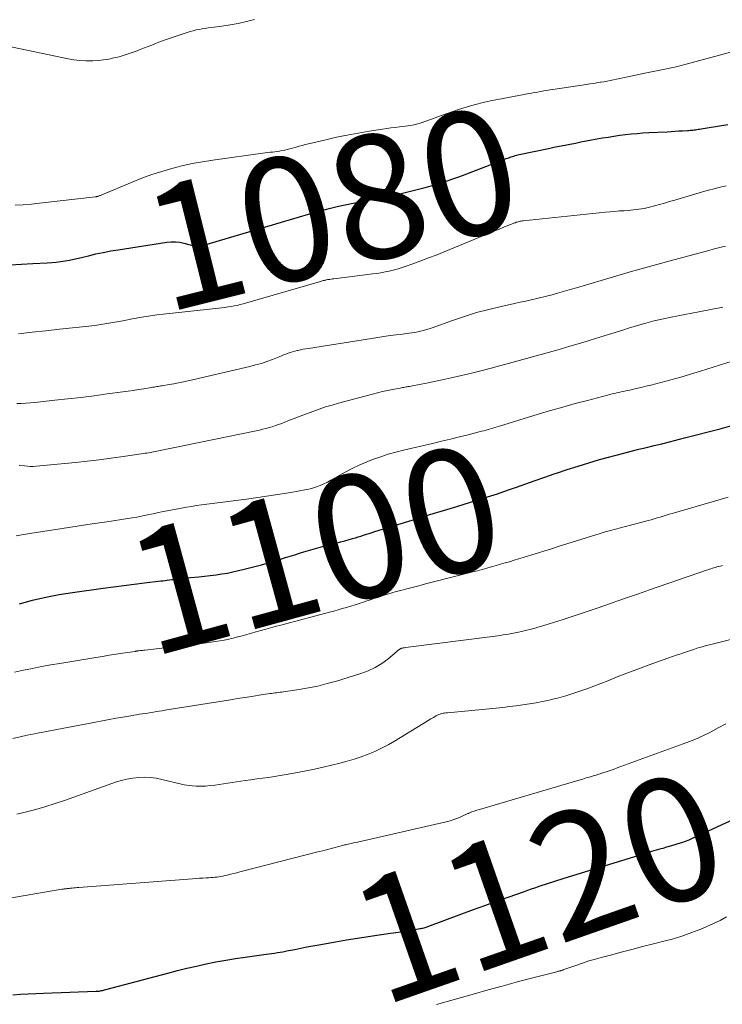
# Model space of a CAD drawing. Units: feet. Extents: x 1898715 to 1900000, y 510000 to 515003.
# Drawn here: x 1899773 to 1899886, y 510626 to 510785 of the extents above; entities that cross this region are included whole.
import ezdxf
from ezdxf.enums import TextEntityAlignment as Align

# ---------------------------------------------------------------- set-up
doc = ezdxf.new("R2010")
doc.units = ezdxf.units.FT
doc.header["$LTSCALE"] = 100
doc.header["$MEASUREMENT"] = 0
for name, color, linetype, lineweight in [('CONTOUR INDEX', 32, 'Continuous', 25), ('CONTOUR INDEX LABEL', 7, 'Continuous', 15), ('CONTOUR INTERMEDIATE', 40, 'Continuous', 15)]:
    doc.layers.add(name, color=color, linetype=linetype, lineweight=lineweight)
doc.styles.add('slant', font='romans.shx', dxfattribs={"oblique": 14.999978})

msp = doc.modelspace()

# ---------------------------------------------------------------- linework, layer by layer
at = {"layer": 'CONTOUR INDEX', "flags": 128}
for points, elevation in [([(1899771.42, 510745.5), (1899773.29, 510745.62), (1899775.16, 510745.73), (1899777.46, 510745.86), (1899778.18, 510745.91), (1899778.9, 510745.97), (1899779.62, 510746.06), (1899780.34, 510746.16), (1899781.06, 510746.28), (1899781.77, 510746.41), (1899782.48, 510746.57), (1899783.19, 510746.74), (1899784.14, 510746.98), (1899785.32, 510747.27), (1899786.51, 510747.53), (1899787.7, 510747.75), (1899788.9, 510747.96), (1899796.75, 510749.18), (1899797.45, 510749.25), (1899798.15, 510749.25), (1899798.84, 510749.17), (1899799.53, 510749.02), (1899800.54, 510748.75), (1899800.73, 510748.7), (1899800.91, 510748.65), (1899801.1, 510748.6), (1899801.29, 510748.56), (1899801.48, 510748.53), (1899801.67, 510748.52), (1899801.86, 510748.53), (1899802.05, 510748.56), (1899802.39, 510748.63), (1899802.75, 510748.72), (1899803.11, 510748.8), (1899803.47, 510748.9), (1899803.83, 510749), (1899816.72, 510752.86), (1899818.18, 510753.29), (1899819.64, 510753.7), (1899821.11, 510754.11), (1899822.58, 510754.5), (1899822.97, 510754.61), (1899824.25, 510754.92), (1899825.53, 510755.22), (1899826.82, 510755.49), (1899828.11, 510755.73), (1899830.2, 510756.1), (1899830.46, 510756.14), (1899830.71, 510756.19), (1899830.96, 510756.23), (1899831.21, 510756.28), (1899831.46, 510756.33), (1899831.71, 510756.38), (1899831.96, 510756.43), (1899832.21, 510756.48), (1899833.03, 510756.67), (1899833.69, 510756.83), (1899834.35, 510756.98), (1899835.01, 510757.14), (1899835.67, 510757.31), (1899838.23, 510757.94), (1899839.03, 510758.15), (1899839.82, 510758.37), (1899840.61, 510758.6), (1899841.39, 510758.85), (1899842.17, 510759.11), (1899842.95, 510759.38), (1899843.73, 510759.66), (1899844.5, 510759.95), (1899849.94, 510762.06), (1899850.34, 510762.21), (1899850.75, 510762.36), (1899851.15, 510762.52), (1899851.55, 510762.67), (1899851.95, 510762.82), (1899852.16, 510762.89), (1899852.36, 510762.96), (1899852.57, 510763.03), (1899852.78, 510763.09), (1899852.99, 510763.15), (1899853.2, 510763.21), (1899853.41, 510763.26), (1899853.62, 510763.31), (1899858.38, 510764.31), (1899859.24, 510764.5), (1899860.11, 510764.68), (1899860.98, 510764.85), (1899861.85, 510765.02), (1899862.72, 510765.19), (1899863.59, 510765.36), (1899864.46, 510765.52), (1899865.33, 510765.68), (1899867.06, 510766), (1899867.99, 510766.16), (1899868.92, 510766.3), (1899869.86, 510766.43), (1899870.8, 510766.55), (1899871.73, 510766.65), (1899872.67, 510766.74), (1899873.61, 510766.81), (1899874.56, 510766.87), (1899877.53, 510767.02), (1899878.14, 510767.06), (1899878.76, 510767.09), (1899879.38, 510767.13), (1899880, 510767.17), (1899880.8, 510767.22), (1899881.01, 510767.23), (1899881.23, 510767.25), (1899881.45, 510767.27), (1899881.66, 510767.29), (1899881.88, 510767.32), (1899882.09, 510767.34), (1899882.31, 510767.37), (1899882.52, 510767.4), (1899882.72, 510767.43), (1899883.03, 510767.48), (1899883.35, 510767.53), (1899883.66, 510767.58), (1899883.97, 510767.63), (1899887.32, 510768.2)], 1080), ([(1899772.99, 510690.79), (1899775.1, 510691.35), (1899777.22, 510691.84), (1899779.36, 510692.25), (1899781.51, 510692.6), (1899786.5, 510693.3), (1899788.17, 510693.53), (1899789.83, 510693.75), (1899791.49, 510693.96), (1899793.16, 510694.16), (1899795.78, 510694.46), (1899796.13, 510694.5), (1899796.49, 510694.54), (1899796.84, 510694.58), (1899797.19, 510694.63), (1899797.55, 510694.67), (1899797.9, 510694.71), (1899798.25, 510694.75), (1899798.61, 510694.79), (1899798.79, 510694.81), (1899799.24, 510694.85), (1899799.69, 510694.9), (1899800.14, 510694.95), (1899800.58, 510694.99), (1899801.94, 510695.13), (1899802.86, 510695.23), (1899803.78, 510695.34), (1899804.7, 510695.46), (1899805.62, 510695.59), (1899806.53, 510695.74), (1899807.44, 510695.92), (1899808.34, 510696.12), (1899809.24, 510696.34), (1899812.04, 510697.07), (1899812.94, 510697.31), (1899813.84, 510697.57), (1899814.73, 510697.84), (1899815.62, 510698.12), (1899815.91, 510698.22), (1899816.66, 510698.46), (1899817.4, 510698.7), (1899818.15, 510698.93), (1899818.89, 510699.17), (1899819.64, 510699.39), (1899820.39, 510699.61), (1899821.15, 510699.81), (1899821.9, 510700.01), (1899823.35, 510700.38), (1899824.07, 510700.56), (1899824.78, 510700.75), (1899825.5, 510700.95), (1899826.21, 510701.15), (1899826.73, 510701.3), (1899827.19, 510701.43), (1899827.64, 510701.56), (1899828.09, 510701.71), (1899828.53, 510701.85), (1899828.98, 510702), (1899829.43, 510702.14), (1899829.88, 510702.28), (1899830.33, 510702.42), (1899837.04, 510704.5), (1899839.22, 510705.17), (1899841.4, 510705.84), (1899843.58, 510706.51), (1899845.76, 510707.18), (1899847.99, 510707.86), (1899849.06, 510708.19), (1899850.12, 510708.53), (1899851.18, 510708.89), (1899852.24, 510709.26), (1899853.18, 510709.6), (1899854.71, 510710.14), (1899856.24, 510710.68), (1899857.77, 510711.22), (1899859.3, 510711.75), (1899859.68, 510711.88), (1899861.4, 510712.46), (1899863.13, 510713.02), (1899864.87, 510713.55), (1899866.62, 510714.05), (1899868.05, 510714.44), (1899869.27, 510714.78), (1899870.5, 510715.1), (1899871.73, 510715.41), (1899872.96, 510715.72), (1899874.19, 510716.02), (1899875.43, 510716.32), (1899876.66, 510716.63), (1899877.89, 510716.95), (1899880.31, 510717.57), (1899882.23, 510718.07), (1899884.14, 510718.56), (1899886.06, 510719.05), (1899887.98, 510719.54)], 1100), ([(1899771.93, 510627.62), (1899773.16, 510627.7), (1899774.4, 510627.78), (1899775.64, 510627.84), (1899776.88, 510627.89), (1899785.33, 510628.19), (1899785.38, 510628.2), (1899785.43, 510628.2), (1899785.48, 510628.2), (1899785.54, 510628.2), (1899785.59, 510628.2), (1899785.61, 510628.2), (1899785.64, 510628.2), (1899785.66, 510628.2), (1899785.69, 510628.2), (1899785.78, 510628.2), (1899785.81, 510628.21), (1899785.83, 510628.21), (1899785.85, 510628.21), (1899785.88, 510628.22), (1899786.19, 510628.29), (1899786.37, 510628.33), (1899786.54, 510628.37), (1899786.72, 510628.42), (1899786.9, 510628.46), (1899796.91, 510631.13), (1899798.46, 510631.53), (1899800.01, 510631.92), (1899801.57, 510632.27), (1899803.13, 510632.61), (1899804.69, 510632.93), (1899806.26, 510633.21), (1899807.84, 510633.47), (1899809.41, 510633.7), (1899812.82, 510634.17), (1899813.26, 510634.23), (1899813.71, 510634.3), (1899814.16, 510634.36), (1899814.6, 510634.43), (1899815.05, 510634.5), (1899815.49, 510634.58), (1899815.93, 510634.66), (1899816.38, 510634.75), (1899817.43, 510634.96), (1899818.4, 510635.16), (1899819.38, 510635.35), (1899820.35, 510635.53), (1899821.32, 510635.71), (1899824.01, 510636.19), (1899825.77, 510636.5), (1899827.52, 510636.79), (1899829.28, 510637.06), (1899831.05, 510637.31), (1899832.88, 510637.56), (1899833.73, 510637.68), (1899834.57, 510637.81), (1899835.42, 510637.94), (1899836.26, 510638.07), (1899837.62, 510638.3), (1899837.79, 510638.33), (1899837.95, 510638.36), (1899838.11, 510638.4), (1899838.28, 510638.44), (1899838.44, 510638.49), (1899838.6, 510638.54), (1899838.76, 510638.6), (1899838.91, 510638.66), (1899844.37, 510640.69), (1899846.24, 510641.38), (1899848.1, 510642.06), (1899849.97, 510642.73), (1899851.85, 510643.4), (1899854.47, 510644.32), (1899855.03, 510644.52), (1899855.6, 510644.72), (1899856.16, 510644.92), (1899856.73, 510645.12), (1899856.85, 510645.16), (1899857.36, 510645.33), (1899857.86, 510645.5), (1899858.37, 510645.67), (1899858.88, 510645.83), (1899859.39, 510645.99), (1899859.9, 510646.15), (1899860.41, 510646.31), (1899860.92, 510646.47), (1899873.56, 510650.33), (1899874.31, 510650.56), (1899875.06, 510650.79), (1899875.82, 510651.01), (1899876.57, 510651.24), (1899876.87, 510651.32), (1899877.47, 510651.5), (1899878.07, 510651.68), (1899878.67, 510651.85), (1899879.28, 510652.03), (1899879.88, 510652.21), (1899880.47, 510652.42), (1899881.05, 510652.65), (1899881.62, 510652.9), (1899889.69, 510656.64)], 1120)]:
    msp.add_lwpolyline(points, dxfattribs=dict(at, elevation=elevation))
at = {"layer": 'CONTOUR INTERMEDIATE', "flags": 128}
for points, elevation in [([(1899768.74, 510781.3), (1899780.82, 510778.79), (1899781.77, 510778.62), (1899782.72, 510778.51), (1899783.67, 510778.46), (1899784.63, 510778.46), (1899784.84, 510778.46), (1899785.69, 510778.52), (1899786.54, 510778.61), (1899787.38, 510778.74), (1899788.22, 510778.92), (1899789.05, 510779.13), (1899789.87, 510779.36), (1899790.68, 510779.62), (1899791.49, 510779.91), (1899792, 510780.1), (1899792.59, 510780.32), (1899793.17, 510780.54), (1899793.75, 510780.77), (1899794.33, 510781.01), (1899794.91, 510781.24), (1899795.49, 510781.47), (1899796.07, 510781.69), (1899796.66, 510781.89), (1899800.03, 510783.04), (1899800.51, 510783.2), (1899800.99, 510783.33), (1899801.48, 510783.45), (1899801.97, 510783.54), (1899802.47, 510783.63), (1899802.96, 510783.71), (1899803.46, 510783.78), (1899803.95, 510783.85), (1899805.63, 510784.07), (1899806.97, 510784.27), (1899808.29, 510784.51), (1899809.61, 510784.8), (1899810.92, 510785.12)], 1068), ([(1899772.29, 510755.13), (1899773.6, 510755.2), (1899774.91, 510755.31), (1899776.22, 510755.45), (1899785.23, 510756.5), (1899785.29, 510756.51), (1899785.35, 510756.52), (1899785.42, 510756.53), (1899785.48, 510756.54), (1899785.54, 510756.55), (1899785.6, 510756.57), (1899785.66, 510756.59), (1899785.72, 510756.61), (1899785.83, 510756.65), (1899785.94, 510756.69), (1899786.05, 510756.73), (1899786.16, 510756.77), (1899786.27, 510756.82), (1899791.15, 510758.87), (1899792.73, 510759.5), (1899794.32, 510760.09), (1899795.93, 510760.6), (1899797.56, 510761.08), (1899799.21, 510761.49), (1899800.86, 510761.86), (1899802.53, 510762.16), (1899804.21, 510762.43), (1899812.65, 510763.58), (1899813.04, 510763.64), (1899813.42, 510763.69), (1899813.81, 510763.73), (1899814.2, 510763.78), (1899814.58, 510763.83), (1899814.97, 510763.89), (1899815.35, 510763.96), (1899815.73, 510764.04), (1899815.8, 510764.06), (1899816.21, 510764.15), (1899816.63, 510764.26), (1899817.04, 510764.37), (1899817.44, 510764.48), (1899817.62, 510764.53), (1899818.11, 510764.67), (1899818.61, 510764.81), (1899819.11, 510764.93), (1899819.61, 510765.06), (1899822.41, 510765.72), (1899824.15, 510766.12), (1899825.89, 510766.48), (1899827.65, 510766.8), (1899829.41, 510767.1), (1899831.56, 510767.43), (1899832.25, 510767.53), (1899832.94, 510767.62), (1899833.63, 510767.71), (1899834.33, 510767.79), (1899834.79, 510767.84), (1899835.25, 510767.89), (1899835.71, 510767.96), (1899836.16, 510768.04), (1899836.62, 510768.13), (1899837.07, 510768.24), (1899837.51, 510768.36), (1899837.95, 510768.5), (1899838.39, 510768.65), (1899839.67, 510769.12), (1899840.75, 510769.51), (1899841.83, 510769.9), (1899842.91, 510770.27), (1899844, 510770.63), (1899844.2, 510770.7), (1899845.39, 510771.07), (1899846.6, 510771.41), (1899847.81, 510771.71), (1899849.03, 510771.98), (1899851.03, 510772.39), (1899851.87, 510772.55), (1899852.72, 510772.72), (1899853.57, 510772.88), (1899854.42, 510773.03), (1899855.13, 510773.16), (1899855.63, 510773.25), (1899856.12, 510773.34), (1899856.61, 510773.42), (1899857.1, 510773.51), (1899857.59, 510773.6), (1899858.08, 510773.68), (1899858.58, 510773.76), (1899859.07, 510773.84), (1899864.51, 510774.65), (1899865.06, 510774.74), (1899865.61, 510774.82), (1899866.17, 510774.91), (1899866.72, 510774.99), (1899866.79, 510775.01), (1899867.3, 510775.09), (1899867.82, 510775.18), (1899868.33, 510775.28), (1899868.84, 510775.39), (1899869.35, 510775.5), (1899869.87, 510775.61), (1899870.38, 510775.71), (1899870.89, 510775.82), (1899874.17, 510776.5), (1899874.97, 510776.67), (1899875.78, 510776.83), (1899876.58, 510777), (1899877.39, 510777.16), (1899878.19, 510777.33), (1899879, 510777.51), (1899879.79, 510777.7), (1899880.59, 510777.91), (1899887.97, 510779.91)], 1076), ([(1899772.84, 510734.37), (1899775.04, 510734.62), (1899777.24, 510734.87), (1899779.43, 510735.11), (1899784.16, 510735.62), (1899785.14, 510735.74), (1899786.11, 510735.87), (1899787.07, 510736.02), (1899788.04, 510736.19), (1899789, 510736.37), (1899789.96, 510736.55), (1899790.92, 510736.73), (1899791.89, 510736.91), (1899792.03, 510736.94), (1899793.07, 510737.12), (1899794.11, 510737.29), (1899795.15, 510737.43), (1899796.19, 510737.55), (1899805.16, 510738.52), (1899805.65, 510738.58), (1899806.15, 510738.64), (1899806.65, 510738.71), (1899807.14, 510738.79), (1899807.63, 510738.87), (1899808.12, 510738.97), (1899808.61, 510739.09), (1899809.09, 510739.22), (1899821.59, 510742.84), (1899821.73, 510742.88), (1899821.86, 510742.92), (1899822, 510742.96), (1899822.14, 510742.99), (1899822.28, 510743.03), (1899822.42, 510743.06), (1899822.56, 510743.09), (1899822.7, 510743.12), (1899822.84, 510743.14), (1899823.05, 510743.17), (1899823.27, 510743.2), (1899823.48, 510743.23), (1899823.7, 510743.26), (1899829.99, 510744.04), (1899830.66, 510744.13), (1899831.33, 510744.24), (1899831.99, 510744.36), (1899832.65, 510744.5), (1899833.3, 510744.66), (1899833.95, 510744.84), (1899834.59, 510745.04), (1899835.23, 510745.25), (1899836.49, 510745.69), (1899837.75, 510746.15), (1899839.01, 510746.62), (1899840.26, 510747.1), (1899841.5, 510747.6), (1899852.08, 510751.96), (1899852.28, 510752.05), (1899852.48, 510752.13), (1899852.69, 510752.21), (1899852.89, 510752.29), (1899852.98, 510752.32), (1899853.14, 510752.38), (1899853.3, 510752.43), (1899853.46, 510752.48), (1899853.62, 510752.52), (1899853.78, 510752.56), (1899853.95, 510752.59), (1899854.11, 510752.62), (1899854.28, 510752.64), (1899867.58, 510754), (1899868.34, 510754.08), (1899869.09, 510754.15), (1899869.85, 510754.21), (1899870.6, 510754.26), (1899871.25, 510754.3), (1899871.68, 510754.34), (1899872.11, 510754.38), (1899872.54, 510754.43), (1899872.97, 510754.48), (1899873.39, 510754.55), (1899873.81, 510754.63), (1899874.23, 510754.72), (1899874.65, 510754.83), (1899875.46, 510755.05), (1899876.28, 510755.27), (1899877.1, 510755.5), (1899877.92, 510755.74), (1899878.74, 510755.97), (1899883.23, 510757.28), (1899884.17, 510757.55), (1899885.12, 510757.81), (1899886.07, 510758.05), (1899887.02, 510758.28)], 1084), ([(1899772.54, 510723.1), (1899773.27, 510723.13), (1899774.01, 510723.17), (1899774.74, 510723.23), (1899775.47, 510723.3), (1899778.66, 510723.64), (1899780.78, 510723.87), (1899782.89, 510724.11), (1899785.01, 510724.38), (1899787.12, 510724.66), (1899789.65, 510725), (1899790.5, 510725.12), (1899791.34, 510725.24), (1899792.18, 510725.37), (1899793.03, 510725.51), (1899794.28, 510725.71), (1899794.5, 510725.75), (1899794.71, 510725.78), (1899794.93, 510725.82), (1899795.14, 510725.85), (1899795.36, 510725.89), (1899795.57, 510725.92), (1899795.78, 510725.96), (1899796, 510725.99), (1899797.12, 510726.18), (1899797.9, 510726.32), (1899798.67, 510726.46), (1899799.44, 510726.62), (1899800.2, 510726.79), (1899810.17, 510729.1), (1899811.1, 510729.34), (1899812.02, 510729.6), (1899812.93, 510729.91), (1899813.83, 510730.24), (1899814.89, 510730.67), (1899815.25, 510730.81), (1899815.61, 510730.96), (1899815.97, 510731.1), (1899816.33, 510731.24), (1899816.69, 510731.37), (1899817.06, 510731.49), (1899817.44, 510731.59), (1899817.81, 510731.68), (1899817.92, 510731.7), (1899818.35, 510731.78), (1899818.78, 510731.87), (1899819.22, 510731.94), (1899819.65, 510732.02), (1899830.81, 510733.79), (1899831.8, 510733.95), (1899832.79, 510734.09), (1899833.79, 510734.22), (1899834.79, 510734.34), (1899835.82, 510734.46), (1899836.3, 510734.52), (1899836.78, 510734.6), (1899837.25, 510734.69), (1899837.73, 510734.8), (1899838.2, 510734.92), (1899838.66, 510735.05), (1899839.12, 510735.2), (1899839.58, 510735.35), (1899842.89, 510736.54), (1899844.82, 510737.19), (1899846.76, 510737.79), (1899848.73, 510738.31), (1899850.71, 510738.79), (1899852.9, 510739.26), (1899853.8, 510739.46), (1899854.69, 510739.66), (1899855.59, 510739.86), (1899856.49, 510740.06), (1899856.93, 510740.16), (1899857.6, 510740.32), (1899858.27, 510740.49), (1899858.94, 510740.67), (1899859.61, 510740.86), (1899859.8, 510740.92), (1899860.57, 510741.15), (1899861.33, 510741.37), (1899862.09, 510741.6), (1899862.86, 510741.82), (1899869.42, 510743.74), (1899871.57, 510744.36), (1899873.72, 510744.98), (1899875.88, 510745.58), (1899878.03, 510746.17), (1899884.25, 510747.85), (1899884.92, 510748.03), (1899885.59, 510748.2), (1899886.26, 510748.37), (1899886.93, 510748.53)], 1088), ([(1899772.94, 510713.14), (1899773.05, 510713.13), (1899773.77, 510713.03), (1899774.25, 510712.98), (1899774.72, 510712.96), (1899775.19, 510712.97), (1899775.67, 510712.99), (1899782, 510713.6), (1899783.93, 510713.8), (1899785.86, 510714.02), (1899787.79, 510714.27), (1899789.71, 510714.55), (1899793.02, 510715.04), (1899793.29, 510715.08), (1899793.56, 510715.12), (1899793.83, 510715.17), (1899794.09, 510715.21), (1899794.36, 510715.26), (1899794.63, 510715.31), (1899794.9, 510715.37), (1899795.16, 510715.42), (1899811.2, 510718.72), (1899811.72, 510718.83), (1899812.24, 510718.95), (1899812.76, 510719.08), (1899813.28, 510719.22), (1899813.79, 510719.37), (1899814.3, 510719.54), (1899814.8, 510719.72), (1899815.3, 510719.91), (1899816.3, 510720.31), (1899817.3, 510720.7), (1899818.3, 510721.09), (1899819.3, 510721.47), (1899820.31, 510721.84), (1899820.33, 510721.85), (1899821.36, 510722.21), (1899822.39, 510722.56), (1899823.43, 510722.87), (1899824.47, 510723.17), (1899829.97, 510724.64), (1899830.77, 510724.85), (1899831.57, 510725.04), (1899832.38, 510725.22), (1899833.19, 510725.38), (1899834.45, 510725.62), (1899834.63, 510725.66), (1899834.82, 510725.69), (1899835, 510725.72), (1899835.18, 510725.75), (1899835.37, 510725.79), (1899835.55, 510725.82), (1899835.74, 510725.85), (1899835.92, 510725.88), (1899836.69, 510726.03), (1899837.25, 510726.14), (1899837.82, 510726.25), (1899838.38, 510726.37), (1899838.95, 510726.48), (1899841.68, 510727.07), (1899843.6, 510727.49), (1899845.52, 510727.93), (1899847.44, 510728.4), (1899849.35, 510728.89), (1899849.88, 510729.03), (1899852.05, 510729.61), (1899854.22, 510730.2), (1899856.38, 510730.8), (1899858.54, 510731.41), (1899859.73, 510731.75), (1899861.81, 510732.36), (1899863.9, 510732.98), (1899865.98, 510733.62), (1899868.05, 510734.26), (1899870.36, 510734.98), (1899871.28, 510735.27), (1899872.21, 510735.55), (1899873.13, 510735.82), (1899874.06, 510736.09), (1899874.46, 510736.2), (1899875.19, 510736.39), (1899875.93, 510736.58), (1899876.67, 510736.75), (1899877.42, 510736.91), (1899878.16, 510737.06), (1899879.27, 510737.28), (1899880.39, 510737.51), (1899881.51, 510737.73), (1899882.63, 510737.95), (1899886.5, 510738.7)], 1092), ([(1899772.43, 510701.74), (1899773.69, 510701.97), (1899774.96, 510702.18), (1899777.45, 510702.56), (1899779.87, 510702.93), (1899782.28, 510703.29), (1899784.69, 510703.66), (1899787.1, 510704.02), (1899790.47, 510704.52), (1899791.2, 510704.64), (1899791.92, 510704.77), (1899792.65, 510704.91), (1899793.37, 510705.06), (1899793.66, 510705.12), (1899794.23, 510705.25), (1899794.8, 510705.37), (1899795.38, 510705.5), (1899795.96, 510705.62), (1899796.52, 510705.74), (1899796.81, 510705.8), (1899797.11, 510705.85), (1899797.4, 510705.91), (1899797.69, 510705.96), (1899797.99, 510706.02), (1899798.28, 510706.07), (1899798.57, 510706.12), (1899798.87, 510706.17), (1899799.92, 510706.36), (1899800.74, 510706.49), (1899801.55, 510706.62), (1899802.38, 510706.74), (1899803.2, 510706.85), (1899809.64, 510707.68), (1899811.43, 510707.93), (1899813.21, 510708.18), (1899814.99, 510708.47), (1899816.77, 510708.76), (1899819.05, 510709.16), (1899819.68, 510709.29), (1899820.3, 510709.45), (1899820.91, 510709.66), (1899821.51, 510709.9), (1899822.1, 510710.16), (1899822.69, 510710.44), (1899823.26, 510710.74), (1899823.83, 510711.05), (1899825.56, 510712.03), (1899826.67, 510712.62), (1899827.8, 510713.17), (1899828.95, 510713.66), (1899830.12, 510714.12), (1899831.31, 510714.53), (1899832.51, 510714.91), (1899833.72, 510715.25), (1899834.94, 510715.56), (1899839.66, 510716.67), (1899841.1, 510717.01), (1899842.54, 510717.36), (1899843.98, 510717.72), (1899845.42, 510718.08), (1899847.56, 510718.63), (1899847.92, 510718.72), (1899848.29, 510718.82), (1899848.65, 510718.92), (1899849.01, 510719.03), (1899849.37, 510719.14), (1899849.73, 510719.25), (1899850.08, 510719.36), (1899850.44, 510719.47), (1899856.72, 510721.39), (1899858.69, 510721.98), (1899860.67, 510722.55), (1899862.66, 510723.1), (1899864.65, 510723.63), (1899867.91, 510724.48), (1899868.27, 510724.58), (1899868.64, 510724.67), (1899869, 510724.75), (1899869.37, 510724.84), (1899869.73, 510724.92), (1899870.1, 510725), (1899870.46, 510725.08), (1899870.83, 510725.16), (1899871.7, 510725.35), (1899872.5, 510725.53), (1899873.3, 510725.71), (1899874.1, 510725.9), (1899874.89, 510726.1), (1899876.52, 510726.52), (1899878.12, 510726.94), (1899879.72, 510727.38), (1899881.31, 510727.85), (1899882.9, 510728.33), (1899889.04, 510730.26)], 1096), ([(1899772.19, 510679.72), (1899773.61, 510680.03), (1899775.08, 510680.34), (1899776.55, 510680.63), (1899778.02, 510680.9), (1899779.5, 510681.15), (1899785.28, 510682.1), (1899786.36, 510682.27), (1899787.44, 510682.45), (1899788.53, 510682.62), (1899789.61, 510682.78), (1899791.63, 510683.09), (1899791.7, 510683.1), (1899791.78, 510683.11), (1899791.85, 510683.12), (1899791.92, 510683.13), (1899792, 510683.15), (1899792.07, 510683.16), (1899792.15, 510683.17), (1899792.22, 510683.17), (1899792.46, 510683.21), (1899792.65, 510683.23), (1899792.84, 510683.25), (1899793.04, 510683.28), (1899793.23, 510683.3), (1899802.42, 510684.37), (1899803.15, 510684.46), (1899803.87, 510684.56), (1899804.6, 510684.67), (1899805.32, 510684.78), (1899806.04, 510684.92), (1899806.76, 510685.06), (1899807.48, 510685.23), (1899808.19, 510685.41), (1899808.23, 510685.42), (1899808.95, 510685.62), (1899809.68, 510685.82), (1899810.41, 510686.02), (1899811.13, 510686.23), (1899811.2, 510686.25), (1899811.96, 510686.47), (1899812.73, 510686.68), (1899813.49, 510686.88), (1899814.25, 510687.09), (1899815.15, 510687.32), (1899816.36, 510687.64), (1899817.57, 510687.96), (1899818.78, 510688.28), (1899819.99, 510688.6), (1899823.03, 510689.41), (1899823.72, 510689.6), (1899824.41, 510689.79), (1899825.09, 510689.99), (1899825.78, 510690.18), (1899826.46, 510690.39), (1899827.14, 510690.6), (1899827.82, 510690.82), (1899828.5, 510691.05), (1899828.91, 510691.2), (1899829.61, 510691.43), (1899830.3, 510691.67), (1899831, 510691.9), (1899831.69, 510692.12), (1899832.39, 510692.34), (1899833.1, 510692.55), (1899833.8, 510692.75), (1899834.51, 510692.94), (1899835.26, 510693.13), (1899836.35, 510693.41), (1899837.43, 510693.69), (1899838.52, 510693.97), (1899839.61, 510694.24), (1899846.15, 510695.91), (1899846.9, 510696.1), (1899847.65, 510696.3), (1899848.4, 510696.51), (1899849.14, 510696.72), (1899849.18, 510696.73), (1899849.91, 510696.93), (1899850.63, 510697.15), (1899851.36, 510697.36), (1899852.09, 510697.57), (1899852.82, 510697.79), (1899853.55, 510698.01), (1899854.27, 510698.23), (1899855, 510698.45), (1899855.67, 510698.66), (1899856.73, 510699), (1899857.8, 510699.33), (1899858.86, 510699.66), (1899859.92, 510700), (1899866.73, 510702.14), (1899867.54, 510702.39), (1899868.35, 510702.62), (1899869.17, 510702.84), (1899869.98, 510703.05), (1899870.8, 510703.25), (1899871.62, 510703.46), (1899872.44, 510703.67), (1899873.25, 510703.89), (1899874.44, 510704.21), (1899874.94, 510704.34), (1899875.43, 510704.48), (1899875.92, 510704.63), (1899876.4, 510704.78), (1899876.89, 510704.93), (1899877.38, 510705.08), (1899877.86, 510705.22), (1899878.35, 510705.37), (1899887.35, 510707.99)], 1104), ([(1899771.91, 510669.04), (1899773.07, 510669.29), (1899774.23, 510669.53), (1899775.38, 510669.76), (1899775.9, 510669.86), (1899777.32, 510670.14), (1899778.74, 510670.41), (1899780.16, 510670.69), (1899781.58, 510670.96), (1899785.27, 510671.67), (1899786.37, 510671.88), (1899787.47, 510672.09), (1899788.57, 510672.28), (1899789.67, 510672.47), (1899790.97, 510672.69), (1899791.42, 510672.77), (1899791.88, 510672.85), (1899792.34, 510672.92), (1899792.79, 510672.99), (1899793.25, 510673.06), (1899793.71, 510673.13), (1899794.16, 510673.2), (1899794.62, 510673.28), (1899795.08, 510673.35), (1899795.54, 510673.42), (1899795.99, 510673.49), (1899796.45, 510673.57), (1899807.03, 510675.27), (1899808.18, 510675.46), (1899809.34, 510675.64), (1899810.49, 510675.81), (1899811.64, 510675.99), (1899813.41, 510676.26), (1899813.68, 510676.29), (1899813.95, 510676.33), (1899814.22, 510676.37), (1899814.49, 510676.4), (1899814.77, 510676.44), (1899815.04, 510676.48), (1899815.31, 510676.51), (1899815.58, 510676.55), (1899818.1, 510676.93), (1899819.63, 510677.19), (1899821.14, 510677.49), (1899822.64, 510677.87), (1899824.13, 510678.29), (1899828.1, 510679.51), (1899829.27, 510679.94), (1899830.39, 510680.46), (1899831.44, 510681.11), (1899832.44, 510681.85), (1899834.29, 510683.37), (1899834.34, 510683.41), (1899834.39, 510683.45), (1899834.44, 510683.48), (1899834.49, 510683.52), (1899834.54, 510683.55), (1899834.6, 510683.57), (1899834.66, 510683.59), (1899834.72, 510683.6), (1899834.81, 510683.62), (1899834.93, 510683.65), (1899835.04, 510683.66), (1899835.15, 510683.68), (1899835.26, 510683.7), (1899849.31, 510685.49), (1899850.17, 510685.6), (1899851.03, 510685.73), (1899851.89, 510685.88), (1899852.74, 510686.04), (1899853.55, 510686.2), (1899854, 510686.29), (1899854.45, 510686.39), (1899854.89, 510686.5), (1899855.34, 510686.61), (1899855.78, 510686.73), (1899856.22, 510686.86), (1899856.66, 510686.99), (1899857.1, 510687.12), (1899860.59, 510688.2), (1899862.36, 510688.76), (1899864.12, 510689.34), (1899865.88, 510689.94), (1899867.64, 510690.55), (1899869.39, 510691.17), (1899871.14, 510691.79), (1899872.89, 510692.4), (1899874.65, 510693.01), (1899883.89, 510696.2), (1899884.12, 510696.28), (1899884.36, 510696.36), (1899884.59, 510696.44), (1899884.83, 510696.51), (1899885.06, 510696.58), (1899885.3, 510696.65), (1899885.54, 510696.72), (1899885.78, 510696.78), (1899885.86, 510696.8), (1899886.14, 510696.87), (1899886.43, 510696.94)], 1108), ([(1899772.56, 510656.8), (1899773.67, 510657.06), (1899775.38, 510657.5), (1899777.08, 510657.97), (1899778.76, 510658.5), (1899780.43, 510659.06), (1899788.5, 510661.95), (1899789.41, 510662.24), (1899790.33, 510662.47), (1899791.26, 510662.62), (1899792.2, 510662.73), (1899793.15, 510662.75), (1899794.09, 510662.71), (1899795.03, 510662.59), (1899795.96, 510662.41), (1899799.11, 510661.64), (1899799.56, 510661.54), (1899800.01, 510661.46), (1899800.46, 510661.41), (1899800.92, 510661.37), (1899801.51, 510661.34), (1899802.26, 510661.32), (1899803.01, 510661.34), (1899803.76, 510661.4), (1899804.51, 510661.49), (1899809.39, 510662.21), (1899810.34, 510662.35), (1899811.29, 510662.49), (1899812.23, 510662.62), (1899813.18, 510662.74), (1899814.13, 510662.87), (1899815.08, 510663.02), (1899816.02, 510663.18), (1899816.96, 510663.35), (1899817.85, 510663.52), (1899819.23, 510663.8), (1899820.6, 510664.08), (1899821.98, 510664.39), (1899823.35, 510664.71), (1899824.7, 510665.03), (1899825.86, 510665.33), (1899827, 510665.66), (1899828.13, 510666.05), (1899829.25, 510666.46), (1899830.35, 510666.93), (1899831.43, 510667.43), (1899832.48, 510667.99), (1899833.51, 510668.59), (1899838.11, 510671.4), (1899838.53, 510671.66), (1899838.95, 510671.91), (1899839.37, 510672.17), (1899839.8, 510672.42), (1899840.24, 510672.69), (1899840.44, 510672.8), (1899840.66, 510672.89), (1899840.88, 510672.97), (1899841.11, 510673.03), (1899841.34, 510673.08), (1899841.57, 510673.12), (1899841.81, 510673.16), (1899842.05, 510673.18), (1899849.91, 510673.93), (1899850.99, 510674.04), (1899852.07, 510674.16), (1899853.14, 510674.3), (1899854.21, 510674.44), (1899855.28, 510674.6), (1899856.35, 510674.79), (1899857.41, 510674.99), (1899858.47, 510675.22), (1899858.85, 510675.31), (1899860.01, 510675.6), (1899861.17, 510675.91), (1899862.31, 510676.27), (1899863.45, 510676.65), (1899864.58, 510677.06), (1899865.7, 510677.48), (1899866.82, 510677.91), (1899867.93, 510678.35), (1899869.45, 510678.96), (1899871.03, 510679.58), (1899872.6, 510680.18), (1899874.19, 510680.77), (1899875.78, 510681.34), (1899877.8, 510682.06), (1899878.38, 510682.26), (1899878.97, 510682.46), (1899879.55, 510682.66), (1899880.14, 510682.86), (1899880.31, 510682.92), (1899880.81, 510683.08), (1899881.31, 510683.25), (1899881.82, 510683.41), (1899882.32, 510683.58), (1899882.82, 510683.73), (1899883.33, 510683.88), (1899883.84, 510684.02), (1899884.35, 510684.15), (1899890.77, 510685.75)], 1112), ([(1899767.94, 510642.62), (1899779.83, 510644.66), (1899779.96, 510644.68), (1899780.09, 510644.7), (1899780.21, 510644.72), (1899780.34, 510644.73), (1899780.4, 510644.74), (1899780.5, 510644.75), (1899780.59, 510644.76), (1899780.69, 510644.77), (1899780.78, 510644.78), (1899780.88, 510644.79), (1899780.97, 510644.8), (1899781.06, 510644.81), (1899781.16, 510644.82), (1899781.5, 510644.86), (1899781.76, 510644.89), (1899782.02, 510644.92), (1899782.29, 510644.95), (1899782.55, 510644.97), (1899800.93, 510646.37), (1899801.47, 510646.41), (1899802.01, 510646.44), (1899802.56, 510646.47), (1899803.1, 510646.5), (1899803.54, 510646.52), (1899803.86, 510646.54), (1899804.18, 510646.57), (1899804.51, 510646.6), (1899804.83, 510646.63), (1899805.15, 510646.68), (1899805.47, 510646.73), (1899805.79, 510646.79), (1899806.11, 510646.86), (1899806.5, 510646.95), (1899807.02, 510647.08), (1899807.53, 510647.2), (1899808.04, 510647.33), (1899808.55, 510647.46), (1899821.35, 510650.74), (1899821.95, 510650.89), (1899822.54, 510651.04), (1899823.13, 510651.2), (1899823.72, 510651.36), (1899824.53, 510651.57), (1899824.72, 510651.62), (1899824.9, 510651.67), (1899825.09, 510651.72), (1899825.28, 510651.77), (1899825.46, 510651.82), (1899825.65, 510651.86), (1899825.84, 510651.91), (1899826.03, 510651.95), (1899826.27, 510652), (1899826.58, 510652.07), (1899826.89, 510652.14), (1899827.2, 510652.21), (1899827.52, 510652.28), (1899841.85, 510655.55), (1899842.49, 510655.72), (1899843.11, 510655.91), (1899843.73, 510656.15), (1899844.33, 510656.4), (1899845.34, 510656.88), (1899845.44, 510656.92), (1899845.53, 510656.97), (1899845.62, 510657.01), (1899845.72, 510657.06), (1899845.81, 510657.1), (1899845.9, 510657.14), (1899846, 510657.18), (1899846.1, 510657.21), (1899846.35, 510657.29), (1899846.57, 510657.36), (1899846.8, 510657.43), (1899847.02, 510657.5), (1899847.25, 510657.56), (1899862.19, 510661.97), (1899862.75, 510662.14), (1899863.32, 510662.31), (1899863.89, 510662.47), (1899864.46, 510662.64), (1899865.14, 510662.84), (1899865.37, 510662.9), (1899865.59, 510662.97), (1899865.82, 510663.04), (1899866.04, 510663.11), (1899866.27, 510663.18), (1899866.49, 510663.25), (1899866.71, 510663.32), (1899866.94, 510663.4), (1899867.49, 510663.57), (1899867.98, 510663.74), (1899868.48, 510663.9), (1899868.97, 510664.08), (1899869.46, 510664.25), (1899880.7, 510668.36), (1899882, 510668.87), (1899883.28, 510669.43), (1899884.52, 510670.05), (1899885.75, 510670.73), (1899886.97, 510671.4)], 1116), ([(1899840.3, 510626.05), (1899846.4, 510627.79), (1899848.64, 510628.42), (1899850.88, 510629.04), (1899853.14, 510629.64), (1899855.39, 510630.23), (1899859.71, 510631.34), (1899859.81, 510631.37), (1899859.9, 510631.39), (1899860, 510631.42), (1899860.1, 510631.44), (1899860.2, 510631.47), (1899860.29, 510631.5), (1899860.38, 510631.52), (1899860.48, 510631.55), (1899860.57, 510631.59), (1899860.66, 510631.62), (1899860.75, 510631.65), (1899860.84, 510631.68), (1899862.77, 510632.37), (1899863.84, 510632.73), (1899864.9, 510633.08), (1899865.98, 510633.4), (1899867.06, 510633.7), (1899868.35, 510634.04), (1899870.08, 510634.5), (1899871.82, 510634.95), (1899873.55, 510635.4), (1899875.29, 510635.84), (1899876.97, 510636.26), (1899878.34, 510636.63), (1899879.71, 510637.04), (1899881.05, 510637.5), (1899882.39, 510638), (1899882.86, 510638.18), (1899883.94, 510638.63), (1899885.01, 510639.12), (1899886.06, 510639.64), (1899887.09, 510640.2)], 1124)]:
    msp.add_lwpolyline(points, dxfattribs=dict(at, elevation=elevation))

# ---------------------------------------------------------------- texts
at = {"layer": 'CONTOUR INDEX LABEL', "style": 'slant', "oblique": 15}
for s, rotation, p in [('1080', 14.0129, (1899823.42, 510754.72, 1080)), ('1100', 15.2829, (1899820.66, 510699.68, 1100)), ('1120', 19.3025, (1899856.69, 510645.1, 1120))]:
    msp.add_text(s, height=20, rotation=rotation, dxfattribs=at).set_placement(p, align=Align.MIDDLE_CENTER)

doc.saveas('drawing.dxf')
